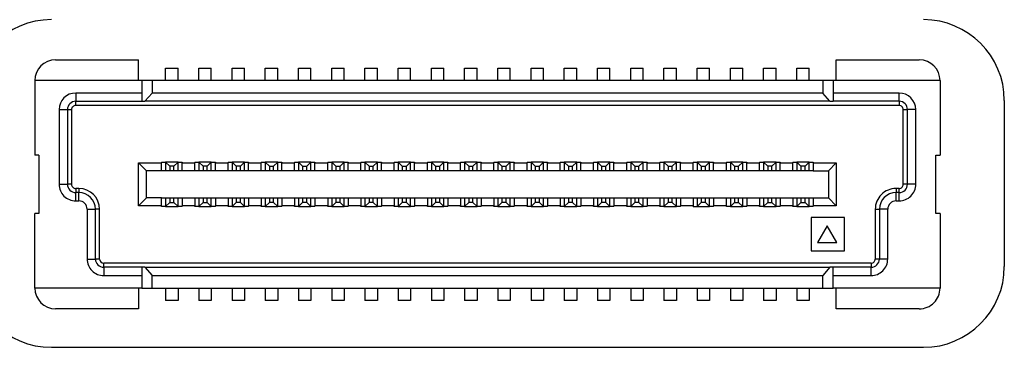
# Model space of a CAD drawing. Extents: x 97 to 1405, y 26 to 912.
# Drawn here: x 261 to 285, y 580 to 588 of the extents above; entities that cross this region are included whole.
import ezdxf

# ---------------------------------------------------------------- set-up
doc = ezdxf.new("R2010")
doc.units = 0
doc.layers.get('0').update_dxf_attribs({"linetype": 'CONTINUOUS'})

msp = doc.modelspace()

# ---------------------------------------------------------------- linework, layer by layer
at = {"linetype": 'CONTINUOUS'}
for p, q in [((262.066, 587.125), (264.066, 587.125)), ((264.066, 586.625), (264.066, 587.125)), ((280.866, 586.625), (280.866, 587.125)), ((280.866, 587.125), (282.866, 587.125)), ((264.716, 586.625), (264.716, 586.925)), ((264.716, 586.925), (265.016, 586.925)), ((265.016, 586.625), (265.016, 586.925)), ((265.516, 586.625), (265.516, 586.925)), ((265.516, 586.925), (265.816, 586.925)), ((265.816, 586.625), (265.816, 586.925)), ((266.316, 586.625), (266.316, 586.925)), ((266.316, 586.925), (266.616, 586.925)), ((266.616, 586.625), (266.616, 586.925)), ((267.116, 586.925), (267.416, 586.925)), ((267.116, 586.625), (267.116, 586.925)), ((267.416, 586.625), (267.416, 586.925)), ((267.916, 586.625), (267.916, 586.925)), ((267.916, 586.925), (268.216, 586.925)), ((268.216, 586.625), (268.216, 586.925)), ((268.716, 586.625), (268.716, 586.925)), ((268.716, 586.925), (269.016, 586.925)), ((269.016, 586.625), (269.016, 586.925)), ((269.516, 586.625), (269.516, 586.925)), ((269.516, 586.925), (269.816, 586.925)), ((269.816, 586.625), (269.816, 586.925)), ((270.316, 586.625), (270.316, 586.925)), ((270.316, 586.925), (270.616, 586.925)), ((270.616, 586.625), (270.616, 586.925)), ((271.116, 586.625), (271.116, 586.925)), ((271.116, 586.925), (271.416, 586.925)), ((271.416, 586.625), (271.416, 586.925)), ((271.916, 586.625), (271.916, 586.925)), ((271.916, 586.925), (272.216, 586.925)), ((272.216, 586.625), (272.216, 586.925)), ((272.716, 586.625), (272.716, 586.925)), ((272.716, 586.925), (273.016, 586.925)), ((273.016, 586.625), (273.016, 586.925)), ((273.516, 586.625), (273.516, 586.925)), ((273.516, 586.925), (273.816, 586.925)), ((273.816, 586.625), (273.816, 586.925)), ((274.316, 586.625), (274.316, 586.925)), ((274.316, 586.925), (274.616, 586.925)), ((274.616, 586.625), (274.616, 586.925)), ((275.116, 586.625), (275.116, 586.925)), ((275.116, 586.925), (275.416, 586.925)), ((275.416, 586.625), (275.416, 586.925)), ((275.916, 586.625), (275.916, 586.925)), ((275.916, 586.925), (276.216, 586.925)), ((276.216, 586.625), (276.216, 586.925)), ((276.716, 586.625), (276.716, 586.925)), ((276.716, 586.925), (277.016, 586.925)), ((277.016, 586.625), (277.016, 586.925)), ((277.516, 586.625), (277.516, 586.925)), ((277.516, 586.925), (277.816, 586.925)), ((277.816, 586.625), (277.816, 586.925)), ((278.316, 586.625), (278.316, 586.925)), ((278.316, 586.925), (278.616, 586.925)), ((278.616, 586.625), (278.616, 586.925)), ((279.116, 586.625), (279.116, 586.925)), ((279.116, 586.925), (279.416, 586.925)), ((279.416, 586.625), (279.416, 586.925)), ((279.916, 586.625), (279.916, 586.925)), ((279.916, 586.925), (280.216, 586.925)), ((280.216, 586.625), (280.216, 586.925)), ((261.566, 586.625), (261.566, 584.825)), ((264.141, 586.625), (261.566, 586.625)), ((264.391, 586.625), (264.141, 586.625)), ((264.141, 586.625), (264.141, 586.125)), ((280.541, 586.625), (264.391, 586.625)), ((264.391, 586.625), (264.391, 586.325)), ((280.791, 586.625), (280.541, 586.625)), ((280.541, 586.625), (280.541, 586.325)), ((283.366, 586.625), (280.791, 586.625)), ((280.791, 586.625), (280.791, 586.125)), ((283.366, 586.625), (283.366, 584.825)), ((264.141, 586.325), (262.551, 586.325)), ((262.551, 586.325), (262.551, 586.125)), ((264.218, 586.125), (264.391, 586.325)), ((280.541, 586.325), (264.391, 586.325)), ((280.714, 586.125), (280.541, 586.325)), ((282.381, 586.325), (280.791, 586.325)), ((282.381, 586.125), (282.381, 586.325)), ((262.551, 586.125), (264.141, 586.125)), ((262.551, 586.025), (262.551, 586.125)), ((282.381, 586.025), (262.551, 586.025)), ((264.141, 586.125), (264.218, 586.125)), ((280.714, 586.125), (264.218, 586.125)), ((280.714, 586.125), (280.791, 586.125)), ((282.381, 586.125), (280.791, 586.125)), ((282.381, 586.125), (282.381, 586.025)), ((284.914, 586.145), (284.914, 582.145)), ((262.151, 585.925), (262.151, 584.125)), ((262.151, 585.925), (262.351, 585.925)), ((262.351, 585.925), (262.351, 584.125)), ((262.351, 585.925), (262.451, 585.925)), ((262.451, 585.925), (262.451, 584.125)), ((282.481, 584.125), (282.481, 585.925)), ((282.481, 585.925), (282.581, 585.925)), ((282.581, 584.125), (282.581, 585.925)), ((282.781, 585.925), (282.581, 585.925)), ((282.781, 584.125), (282.781, 585.925)), ((261.666, 584.825), (261.566, 584.825)), ((261.666, 584.825), (261.666, 583.425)), ((283.266, 583.425), (283.266, 584.825)), ((283.266, 584.825), (283.366, 584.825)), ((264.066, 583.61), (264.066, 584.64)), ((264.256, 584.45), (264.066, 584.64)), ((264.066, 584.64), (264.62, 584.64)), ((264.62, 584.66), (264.62, 584.64)), ((264.62, 584.66), (264.716, 584.66)), ((264.62, 584.45), (264.62, 584.64)), ((265.016, 584.66), (264.716, 584.66)), ((264.716, 584.66), (264.816, 584.56)), ((264.716, 584.66), (264.716, 584.46)), ((264.916, 584.56), (264.816, 584.56)), ((264.816, 584.56), (264.816, 584.46)), ((265.016, 584.66), (264.916, 584.56)), ((264.916, 584.46), (264.916, 584.56)), ((265.016, 584.66), (265.113, 584.66)), ((265.016, 584.46), (265.016, 584.66)), ((265.113, 584.66), (265.113, 584.64)), ((265.113, 584.45), (265.113, 584.64)), ((265.113, 584.64), (265.42, 584.64)), ((265.42, 584.66), (265.42, 584.64)), ((265.42, 584.66), (265.516, 584.66)), ((265.42, 584.45), (265.42, 584.64)), ((265.816, 584.66), (265.516, 584.66)), ((265.516, 584.66), (265.616, 584.56)), ((265.516, 584.66), (265.516, 584.46)), ((265.716, 584.56), (265.616, 584.56)), ((265.616, 584.56), (265.616, 584.46)), ((265.816, 584.66), (265.716, 584.56)), ((265.716, 584.46), (265.716, 584.56)), ((265.816, 584.66), (265.913, 584.66)), ((265.816, 584.46), (265.816, 584.66)), ((265.913, 584.66), (265.913, 584.64)), ((265.913, 584.45), (265.913, 584.64)), ((265.913, 584.64), (266.22, 584.64)), ((266.22, 584.66), (266.22, 584.64)), ((266.22, 584.66), (266.316, 584.66)), ((266.22, 584.45), (266.22, 584.64)), ((266.616, 584.66), (266.316, 584.66)), ((266.316, 584.66), (266.416, 584.56)), ((266.316, 584.66), (266.316, 584.46)), ((266.516, 584.56), (266.416, 584.56)), ((266.416, 584.56), (266.416, 584.46)), ((266.616, 584.66), (266.516, 584.56)), ((266.516, 584.46), (266.516, 584.56)), ((266.616, 584.66), (266.713, 584.66)), ((266.616, 584.46), (266.616, 584.66)), ((266.713, 584.66), (266.713, 584.64)), ((266.713, 584.45), (266.713, 584.64)), ((266.713, 584.64), (267.02, 584.64)), ((267.02, 584.66), (267.02, 584.64)), ((267.02, 584.66), (267.116, 584.66)), ((267.02, 584.45), (267.02, 584.64)), ((267.416, 584.66), (267.116, 584.66)), ((267.116, 584.66), (267.116, 584.46)), ((267.116, 584.66), (267.216, 584.56)), ((267.216, 584.56), (267.316, 584.56)), ((267.216, 584.56), (267.216, 584.46)), ((267.316, 584.56), (267.416, 584.66)), ((267.316, 584.46), (267.316, 584.56)), ((267.416, 584.66), (267.513, 584.66)), ((267.416, 584.46), (267.416, 584.66)), ((267.513, 584.66), (267.513, 584.64)), ((267.513, 584.45), (267.513, 584.64)), ((267.513, 584.64), (267.82, 584.64)), ((267.82, 584.66), (267.82, 584.64)), ((267.82, 584.66), (267.916, 584.66)), ((267.82, 584.45), (267.82, 584.64)), ((267.916, 584.66), (267.916, 584.46)), ((268.216, 584.66), (267.916, 584.66)), ((267.916, 584.66), (268.016, 584.56)), ((268.016, 584.56), (268.116, 584.56)), ((268.016, 584.56), (268.016, 584.46)), ((268.116, 584.56), (268.216, 584.66)), ((268.116, 584.46), (268.116, 584.56)), ((268.216, 584.66), (268.313, 584.66)), ((268.216, 584.46), (268.216, 584.66)), ((268.313, 584.66), (268.313, 584.64)), ((268.313, 584.45), (268.313, 584.64)), ((268.313, 584.64), (268.62, 584.64)), ((268.62, 584.66), (268.62, 584.64)), ((268.62, 584.66), (268.716, 584.66)), ((268.62, 584.45), (268.62, 584.64)), ((269.016, 584.66), (268.716, 584.66)), ((268.716, 584.66), (268.816, 584.56)), ((268.716, 584.66), (268.716, 584.46)), ((268.816, 584.56), (268.916, 584.56)), ((268.816, 584.56), (268.816, 584.46)), ((268.916, 584.56), (269.016, 584.66)), ((268.916, 584.46), (268.916, 584.56)), ((269.016, 584.66), (269.113, 584.66)), ((269.016, 584.46), (269.016, 584.66)), ((269.113, 584.66), (269.113, 584.64)), ((269.113, 584.45), (269.113, 584.64)), ((269.113, 584.64), (269.42, 584.64)), ((269.42, 584.66), (269.42, 584.64)), ((269.42, 584.66), (269.516, 584.66)), ((269.42, 584.45), (269.42, 584.64)), ((269.516, 584.66), (269.516, 584.46)), ((269.516, 584.66), (269.616, 584.56)), ((269.816, 584.66), (269.516, 584.66)), ((269.616, 584.56), (269.616, 584.46)), ((269.616, 584.56), (269.716, 584.56)), ((269.716, 584.56), (269.816, 584.66)), ((269.716, 584.46), (269.716, 584.56)), ((269.816, 584.66), (269.913, 584.66)), ((269.816, 584.46), (269.816, 584.66)), ((269.913, 584.66), (269.913, 584.64)), ((269.913, 584.45), (269.913, 584.64)), ((269.913, 584.64), (270.22, 584.64)), ((270.22, 584.66), (270.22, 584.64)), ((270.22, 584.66), (270.316, 584.66)), ((270.22, 584.45), (270.22, 584.64)), ((270.316, 584.66), (270.316, 584.46)), ((270.616, 584.66), (270.316, 584.66)), ((270.316, 584.66), (270.416, 584.56)), ((270.416, 584.56), (270.416, 584.46)), ((270.416, 584.56), (270.516, 584.56)), ((270.516, 584.56), (270.616, 584.66)), ((270.516, 584.46), (270.516, 584.56)), ((270.616, 584.66), (270.713, 584.66)), ((270.616, 584.46), (270.616, 584.66)), ((270.713, 584.66), (270.713, 584.64)), ((270.713, 584.45), (270.713, 584.64)), ((270.713, 584.64), (271.02, 584.64)), ((271.02, 584.66), (271.02, 584.64)), ((271.02, 584.66), (271.116, 584.66)), ((271.02, 584.45), (271.02, 584.64)), ((271.116, 584.66), (271.116, 584.46)), ((271.416, 584.66), (271.116, 584.66)), ((271.116, 584.66), (271.216, 584.56)), ((271.216, 584.56), (271.216, 584.46)), ((271.216, 584.56), (271.316, 584.56)), ((271.316, 584.56), (271.416, 584.66)), ((271.316, 584.46), (271.316, 584.56)), ((271.416, 584.66), (271.513, 584.66)), ((271.416, 584.46), (271.416, 584.66)), ((271.513, 584.66), (271.513, 584.64)), ((271.513, 584.45), (271.513, 584.64)), ((271.513, 584.64), (271.82, 584.64)), ((271.82, 584.66), (271.82, 584.64)), ((271.82, 584.66), (271.916, 584.66)), ((271.82, 584.45), (271.82, 584.64)), ((272.216, 584.66), (271.916, 584.66)), ((271.916, 584.66), (272.016, 584.56)), ((271.916, 584.66), (271.916, 584.46)), ((272.016, 584.56), (272.116, 584.56)), ((272.016, 584.56), (272.016, 584.46)), ((272.116, 584.56), (272.216, 584.66)), ((272.116, 584.46), (272.116, 584.56)), ((272.216, 584.66), (272.313, 584.66)), ((272.216, 584.46), (272.216, 584.66)), ((272.313, 584.66), (272.313, 584.64)), ((272.313, 584.45), (272.313, 584.64)), ((272.313, 584.64), (272.62, 584.64)), ((272.62, 584.66), (272.62, 584.64)), ((272.62, 584.66), (272.716, 584.66)), ((272.62, 584.45), (272.62, 584.64)), ((273.016, 584.66), (272.716, 584.66)), ((272.716, 584.66), (272.816, 584.56)), ((272.716, 584.66), (272.716, 584.46)), ((272.816, 584.56), (272.916, 584.56)), ((272.816, 584.56), (272.816, 584.46)), ((272.916, 584.56), (273.016, 584.66)), ((272.916, 584.46), (272.916, 584.56)), ((273.016, 584.66), (273.113, 584.66)), ((273.016, 584.46), (273.016, 584.66)), ((273.113, 584.66), (273.113, 584.64)), ((273.113, 584.45), (273.113, 584.64)), ((273.113, 584.64), (273.42, 584.64)), ((273.42, 584.66), (273.42, 584.64)), ((273.42, 584.66), (273.516, 584.66)), ((273.42, 584.45), (273.42, 584.64)), ((273.516, 584.66), (273.516, 584.46)), ((273.816, 584.66), (273.516, 584.66)), ((273.516, 584.66), (273.616, 584.56)), ((273.616, 584.56), (273.616, 584.46)), ((273.616, 584.56), (273.716, 584.56)), ((273.716, 584.56), (273.816, 584.66)), ((273.716, 584.46), (273.716, 584.56)), ((273.816, 584.66), (273.913, 584.66)), ((273.816, 584.46), (273.816, 584.66)), ((273.913, 584.66), (273.913, 584.64)), ((273.913, 584.45), (273.913, 584.64)), ((273.913, 584.64), (274.22, 584.64)), ((274.22, 584.66), (274.22, 584.64)), ((274.22, 584.66), (274.316, 584.66)), ((274.22, 584.45), (274.22, 584.64)), ((274.616, 584.66), (274.316, 584.66)), ((274.316, 584.66), (274.416, 584.56)), ((274.316, 584.66), (274.316, 584.46)), ((274.416, 584.56), (274.516, 584.56)), ((274.416, 584.56), (274.416, 584.46)), ((274.516, 584.56), (274.616, 584.66)), ((274.516, 584.46), (274.516, 584.56)), ((274.616, 584.66), (274.713, 584.66)), ((274.616, 584.46), (274.616, 584.66)), ((274.713, 584.66), (274.713, 584.64)), ((274.713, 584.45), (274.713, 584.64)), ((274.713, 584.64), (275.02, 584.64)), ((275.02, 584.66), (275.02, 584.64)), ((275.02, 584.66), (275.116, 584.66)), ((275.02, 584.45), (275.02, 584.64)), ((275.116, 584.66), (275.116, 584.46)), ((275.416, 584.66), (275.116, 584.66)), ((275.116, 584.66), (275.216, 584.56)), ((275.216, 584.56), (275.216, 584.46)), ((275.216, 584.56), (275.316, 584.56)), ((275.316, 584.56), (275.416, 584.66)), ((275.316, 584.46), (275.316, 584.56)), ((275.416, 584.66), (275.513, 584.66)), ((275.416, 584.46), (275.416, 584.66)), ((275.513, 584.66), (275.513, 584.64)), ((275.513, 584.64), (275.82, 584.64)), ((275.513, 584.45), (275.513, 584.64)), ((275.82, 584.66), (275.82, 584.64)), ((275.82, 584.66), (275.916, 584.66)), ((275.82, 584.45), (275.82, 584.64)), ((276.216, 584.66), (275.916, 584.66)), ((275.916, 584.66), (276.016, 584.56)), ((275.916, 584.66), (275.916, 584.46)), ((276.016, 584.56), (276.116, 584.56)), ((276.016, 584.56), (276.016, 584.46)), ((276.116, 584.56), (276.216, 584.66)), ((276.116, 584.46), (276.116, 584.56)), ((276.216, 584.66), (276.313, 584.66)), ((276.216, 584.46), (276.216, 584.66)), ((276.313, 584.66), (276.313, 584.64)), ((276.313, 584.45), (276.313, 584.64)), ((276.313, 584.64), (276.62, 584.64)), ((276.62, 584.66), (276.62, 584.64)), ((276.62, 584.66), (276.716, 584.66)), ((276.62, 584.45), (276.62, 584.64)), ((276.716, 584.66), (276.716, 584.46)), ((277.016, 584.66), (276.716, 584.66)), ((276.716, 584.66), (276.816, 584.56)), ((276.816, 584.56), (276.816, 584.46)), ((276.816, 584.56), (276.916, 584.56)), ((276.916, 584.56), (277.016, 584.66)), ((276.916, 584.46), (276.916, 584.56)), ((277.016, 584.66), (277.113, 584.66)), ((277.016, 584.46), (277.016, 584.66)), ((277.113, 584.66), (277.113, 584.64)), ((277.113, 584.45), (277.113, 584.64)), ((277.113, 584.64), (277.42, 584.64)), ((277.42, 584.66), (277.42, 584.64)), ((277.42, 584.66), (277.516, 584.66)), ((277.42, 584.45), (277.42, 584.64)), ((277.516, 584.66), (277.516, 584.46)), ((277.816, 584.66), (277.516, 584.66)), ((277.516, 584.66), (277.616, 584.56)), ((277.616, 584.56), (277.616, 584.46)), ((277.616, 584.56), (277.716, 584.56)), ((277.716, 584.56), (277.816, 584.66)), ((277.716, 584.46), (277.716, 584.56)), ((277.816, 584.66), (277.913, 584.66)), ((277.816, 584.46), (277.816, 584.66)), ((277.913, 584.66), (277.913, 584.64)), ((277.913, 584.45), (277.913, 584.64)), ((277.913, 584.64), (278.22, 584.64)), ((278.22, 584.66), (278.22, 584.64)), ((278.22, 584.66), (278.316, 584.66)), ((278.22, 584.45), (278.22, 584.64)), ((278.316, 584.66), (278.316, 584.46)), ((278.616, 584.66), (278.316, 584.66)), ((278.316, 584.66), (278.416, 584.56)), ((278.416, 584.56), (278.516, 584.56)), ((278.416, 584.56), (278.416, 584.46)), ((278.516, 584.56), (278.616, 584.66)), ((278.516, 584.46), (278.516, 584.56)), ((278.616, 584.66), (278.713, 584.66)), ((278.616, 584.46), (278.616, 584.66)), ((278.713, 584.66), (278.713, 584.64)), ((278.713, 584.45), (278.713, 584.64)), ((278.713, 584.64), (279.02, 584.64)), ((279.02, 584.66), (279.02, 584.64)), ((279.02, 584.66), (279.116, 584.66)), ((279.02, 584.45), (279.02, 584.64)), ((279.416, 584.66), (279.116, 584.66)), ((279.116, 584.66), (279.216, 584.56)), ((279.116, 584.66), (279.116, 584.46)), ((279.316, 584.56), (279.216, 584.56)), ((279.216, 584.56), (279.216, 584.46)), ((279.416, 584.66), (279.316, 584.56)), ((279.316, 584.46), (279.316, 584.56)), ((279.416, 584.66), (279.513, 584.66)), ((279.416, 584.46), (279.416, 584.66)), ((279.513, 584.66), (279.513, 584.64)), ((279.513, 584.64), (279.82, 584.64)), ((279.513, 584.45), (279.513, 584.64)), ((279.82, 584.66), (279.916, 584.66)), ((279.82, 584.66), (279.82, 584.64)), ((279.82, 584.45), (279.82, 584.64)), ((280.216, 584.66), (279.916, 584.66)), ((279.916, 584.66), (280.016, 584.56)), ((279.916, 584.66), (279.916, 584.46)), ((280.116, 584.56), (280.016, 584.56)), ((280.016, 584.56), (280.016, 584.46)), ((280.216, 584.66), (280.116, 584.56)), ((280.116, 584.46), (280.116, 584.56)), ((280.216, 584.66), (280.313, 584.66)), ((280.216, 584.46), (280.216, 584.66)), ((280.313, 584.66), (280.313, 584.64)), ((280.313, 584.64), (280.866, 584.64)), ((280.313, 584.64), (280.313, 584.45)), ((280.676, 584.45), (280.866, 584.64)), ((280.866, 584.64), (280.866, 583.61)), ((264.62, 584.45), (264.256, 584.45)), ((264.256, 583.8), (264.256, 584.45)), ((265.113, 584.45), (264.62, 584.45)), ((264.716, 584.46), (264.816, 584.46)), ((264.816, 584.46), (264.916, 584.46)), ((264.916, 584.46), (265.016, 584.46)), ((265.42, 584.45), (265.113, 584.45)), ((265.913, 584.45), (265.42, 584.45)), ((265.516, 584.46), (265.616, 584.46)), ((265.616, 584.46), (265.716, 584.46)), ((265.716, 584.46), (265.816, 584.46)), ((266.22, 584.45), (265.913, 584.45)), ((266.713, 584.45), (266.22, 584.45)), ((266.316, 584.46), (266.416, 584.46)), ((266.416, 584.46), (266.516, 584.46)), ((266.516, 584.46), (266.616, 584.46)), ((267.02, 584.45), (266.713, 584.45)), ((267.513, 584.45), (267.02, 584.45)), ((267.116, 584.46), (267.216, 584.46)), ((267.216, 584.46), (267.316, 584.46)), ((267.316, 584.46), (267.416, 584.46)), ((267.82, 584.45), (267.513, 584.45)), ((268.313, 584.45), (267.82, 584.45)), ((267.916, 584.46), (268.016, 584.46)), ((268.016, 584.46), (268.116, 584.46)), ((268.116, 584.46), (268.216, 584.46)), ((268.62, 584.45), (268.313, 584.45)), ((269.113, 584.45), (268.62, 584.45)), ((268.716, 584.46), (268.816, 584.46)), ((268.816, 584.46), (268.916, 584.46)), ((268.916, 584.46), (269.016, 584.46)), ((269.42, 584.45), (269.113, 584.45)), ((269.913, 584.45), (269.42, 584.45)), ((269.516, 584.46), (269.616, 584.46)), ((269.616, 584.46), (269.716, 584.46)), ((269.716, 584.46), (269.816, 584.46)), ((270.22, 584.45), (269.913, 584.45)), ((270.713, 584.45), (270.22, 584.45)), ((270.316, 584.46), (270.416, 584.46)), ((270.416, 584.46), (270.516, 584.46)), ((270.516, 584.46), (270.616, 584.46)), ((271.02, 584.45), (270.713, 584.45)), ((271.513, 584.45), (271.02, 584.45)), ((271.116, 584.46), (271.216, 584.46)), ((271.216, 584.46), (271.316, 584.46)), ((271.316, 584.46), (271.416, 584.46)), ((271.82, 584.45), (271.513, 584.45)), ((272.313, 584.45), (271.82, 584.45)), ((271.916, 584.46), (272.016, 584.46)), ((272.016, 584.46), (272.116, 584.46)), ((272.116, 584.46), (272.216, 584.46)), ((272.62, 584.45), (272.313, 584.45)), ((273.113, 584.45), (272.62, 584.45)), ((272.716, 584.46), (272.816, 584.46)), ((272.816, 584.46), (272.916, 584.46)), ((272.916, 584.46), (273.016, 584.46)), ((273.42, 584.45), (273.113, 584.45)), ((273.913, 584.45), (273.42, 584.45)), ((273.516, 584.46), (273.616, 584.46)), ((273.616, 584.46), (273.716, 584.46)), ((273.716, 584.46), (273.816, 584.46)), ((274.22, 584.45), (273.913, 584.45)), ((274.713, 584.45), (274.22, 584.45)), ((274.316, 584.46), (274.416, 584.46)), ((274.416, 584.46), (274.516, 584.46)), ((274.516, 584.46), (274.616, 584.46)), ((275.02, 584.45), (274.713, 584.45)), ((275.513, 584.45), (275.02, 584.45)), ((275.116, 584.46), (275.216, 584.46)), ((275.216, 584.46), (275.316, 584.46)), ((275.316, 584.46), (275.416, 584.46)), ((275.82, 584.45), (275.513, 584.45)), ((276.313, 584.45), (275.82, 584.45)), ((275.916, 584.46), (276.016, 584.46)), ((276.016, 584.46), (276.116, 584.46)), ((276.116, 584.46), (276.216, 584.46)), ((276.62, 584.45), (276.313, 584.45)), ((277.113, 584.45), (276.62, 584.45)), ((276.716, 584.46), (276.816, 584.46)), ((276.816, 584.46), (276.916, 584.46)), ((276.916, 584.46), (277.016, 584.46)), ((277.42, 584.45), (277.113, 584.45)), ((277.913, 584.45), (277.42, 584.45)), ((277.516, 584.46), (277.616, 584.46)), ((277.616, 584.46), (277.716, 584.46)), ((277.716, 584.46), (277.816, 584.46)), ((278.22, 584.45), (277.913, 584.45)), ((278.713, 584.45), (278.22, 584.45)), ((278.316, 584.46), (278.416, 584.46)), ((278.416, 584.46), (278.516, 584.46)), ((278.516, 584.46), (278.616, 584.46)), ((279.02, 584.45), (278.713, 584.45)), ((279.513, 584.45), (279.02, 584.45)), ((279.116, 584.46), (279.216, 584.46)), ((279.216, 584.46), (279.316, 584.46)), ((279.316, 584.46), (279.416, 584.46)), ((279.82, 584.45), (279.513, 584.45)), ((280.313, 584.45), (279.82, 584.45)), ((279.916, 584.46), (280.016, 584.46)), ((280.016, 584.46), (280.116, 584.46)), ((280.116, 584.46), (280.216, 584.46)), ((280.313, 584.45), (280.676, 584.45)), ((280.676, 584.45), (280.676, 583.8)), ((262.151, 584.125), (262.351, 584.125)), ((262.451, 584.125), (262.351, 584.125)), ((282.581, 584.125), (282.481, 584.125)), ((282.781, 584.125), (282.581, 584.125)), ((262.626, 584.025), (262.551, 584.025)), ((262.551, 584.025), (262.551, 583.925)), ((262.626, 583.925), (262.551, 583.925)), ((262.551, 583.725), (262.551, 583.925)), ((262.626, 584.025), (262.626, 583.925)), ((262.626, 583.725), (262.626, 583.925)), ((264.256, 583.8), (264.066, 583.61)), ((264.62, 583.8), (264.256, 583.8)), ((264.62, 583.61), (264.62, 583.8)), ((264.62, 583.8), (265.113, 583.8)), ((265.113, 583.8), (265.113, 583.61)), ((265.113, 583.8), (265.42, 583.8)), ((265.42, 583.8), (265.42, 583.61)), ((265.42, 583.8), (265.913, 583.8)), ((265.913, 583.8), (265.913, 583.61)), ((265.913, 583.8), (266.22, 583.8)), ((266.22, 583.8), (266.22, 583.61)), ((266.22, 583.8), (266.713, 583.8)), ((266.713, 583.8), (266.713, 583.61)), ((266.713, 583.8), (267.02, 583.8)), ((267.02, 583.8), (267.513, 583.8)), ((267.02, 583.8), (267.02, 583.61)), ((267.513, 583.8), (267.513, 583.61)), ((267.513, 583.8), (267.82, 583.8)), ((267.82, 583.8), (267.82, 583.61)), ((267.82, 583.8), (268.313, 583.8)), ((268.313, 583.8), (268.313, 583.61)), ((268.313, 583.8), (268.62, 583.8)), ((268.62, 583.8), (269.113, 583.8)), ((268.62, 583.8), (268.62, 583.61)), ((269.113, 583.8), (269.113, 583.61)), ((269.113, 583.8), (269.42, 583.8)), ((269.42, 583.8), (269.42, 583.61)), ((269.42, 583.8), (269.913, 583.8)), ((269.913, 583.8), (269.913, 583.61)), ((269.913, 583.8), (270.22, 583.8)), ((270.22, 583.8), (270.22, 583.61)), ((270.22, 583.8), (270.713, 583.8)), ((270.713, 583.8), (270.713, 583.61)), ((270.713, 583.8), (271.02, 583.8)), ((271.02, 583.8), (271.513, 583.8)), ((271.02, 583.8), (271.02, 583.61)), ((271.513, 583.8), (271.513, 583.61)), ((271.513, 583.8), (271.82, 583.8)), ((271.82, 583.8), (271.82, 583.61)), ((271.82, 583.8), (272.313, 583.8)), ((272.313, 583.8), (272.313, 583.61)), ((272.313, 583.8), (272.62, 583.8)), ((272.62, 583.8), (272.62, 583.61)), ((272.62, 583.8), (273.113, 583.8)), ((273.113, 583.8), (273.113, 583.61)), ((273.113, 583.8), (273.42, 583.8)), ((273.42, 583.8), (273.42, 583.61)), ((273.42, 583.8), (273.913, 583.8)), ((273.913, 583.8), (273.913, 583.61)), ((273.913, 583.8), (274.22, 583.8)), ((274.22, 583.8), (274.22, 583.61)), ((274.22, 583.8), (274.713, 583.8)), ((274.713, 583.8), (274.713, 583.61)), ((274.713, 583.8), (275.02, 583.8)), ((275.02, 583.8), (275.02, 583.61)), ((275.02, 583.8), (275.513, 583.8)), ((275.513, 583.8), (275.82, 583.8)), ((275.513, 583.8), (275.513, 583.61)), ((275.82, 583.8), (275.82, 583.61)), ((275.82, 583.8), (276.313, 583.8)), ((276.313, 583.8), (276.313, 583.61)), ((276.313, 583.8), (276.62, 583.8)), ((276.62, 583.8), (276.62, 583.61)), ((276.62, 583.8), (277.113, 583.8)), ((277.113, 583.8), (277.113, 583.61)), ((277.113, 583.8), (277.42, 583.8)), ((277.42, 583.8), (277.42, 583.61)), ((277.42, 583.8), (277.913, 583.8)), ((277.913, 583.8), (277.913, 583.61)), ((277.913, 583.8), (278.22, 583.8)), ((278.22, 583.61), (278.22, 583.8)), ((278.22, 583.8), (278.713, 583.8)), ((278.713, 583.8), (278.713, 583.61)), ((278.713, 583.8), (279.02, 583.8)), ((279.02, 583.8), (279.02, 583.61)), ((279.02, 583.8), (279.513, 583.8)), ((279.513, 583.8), (279.82, 583.8)), ((279.513, 583.8), (279.513, 583.61)), ((279.82, 583.8), (280.313, 583.8)), ((279.82, 583.8), (279.82, 583.61)), ((280.313, 583.8), (280.313, 583.61)), ((280.313, 583.8), (280.676, 583.8)), ((280.676, 583.8), (280.866, 583.61)), ((282.381, 584.025), (282.306, 584.025)), ((282.306, 584.025), (282.306, 583.925)), ((282.381, 583.925), (282.306, 583.925)), ((282.306, 583.725), (282.306, 583.925)), ((282.381, 583.925), (282.381, 584.025)), ((282.381, 583.725), (282.381, 583.925)), ((262.551, 583.725), (262.626, 583.725)), ((264.62, 583.61), (264.066, 583.61)), ((264.62, 583.59), (264.62, 583.61)), ((264.716, 583.59), (264.62, 583.59)), ((264.816, 583.79), (264.716, 583.79)), ((264.716, 583.79), (264.716, 583.59)), ((264.716, 583.59), (264.816, 583.69)), ((264.716, 583.59), (265.016, 583.59)), ((264.916, 583.79), (264.816, 583.79)), ((264.816, 583.79), (264.816, 583.69)), ((264.816, 583.69), (264.916, 583.69)), ((265.016, 583.79), (264.916, 583.79)), ((264.916, 583.69), (264.916, 583.79)), ((265.016, 583.59), (264.916, 583.69)), ((265.016, 583.59), (265.016, 583.79)), ((265.113, 583.59), (265.016, 583.59)), ((265.113, 583.59), (265.113, 583.61)), ((265.42, 583.61), (265.113, 583.61)), ((265.42, 583.59), (265.42, 583.61)), ((265.516, 583.59), (265.42, 583.59)), ((265.616, 583.79), (265.516, 583.79)), ((265.516, 583.79), (265.516, 583.59)), ((265.516, 583.59), (265.616, 583.69)), ((265.516, 583.59), (265.816, 583.59)), ((265.716, 583.79), (265.616, 583.79)), ((265.616, 583.79), (265.616, 583.69)), ((265.616, 583.69), (265.716, 583.69)), ((265.816, 583.79), (265.716, 583.79)), ((265.716, 583.69), (265.716, 583.79)), ((265.816, 583.59), (265.716, 583.69)), ((265.816, 583.59), (265.816, 583.79)), ((265.913, 583.59), (265.816, 583.59)), ((265.913, 583.59), (265.913, 583.61)), ((266.22, 583.61), (265.913, 583.61)), ((266.22, 583.59), (266.22, 583.61)), ((266.316, 583.59), (266.22, 583.59)), ((266.416, 583.79), (266.316, 583.79)), ((266.316, 583.79), (266.316, 583.59)), ((266.416, 583.69), (266.316, 583.59)), ((266.316, 583.59), (266.616, 583.59)), ((266.516, 583.79), (266.416, 583.79)), ((266.416, 583.79), (266.416, 583.69)), ((266.516, 583.69), (266.416, 583.69)), ((266.616, 583.79), (266.516, 583.79)), ((266.516, 583.69), (266.516, 583.79)), ((266.616, 583.59), (266.516, 583.69)), ((266.616, 583.59), (266.616, 583.79)), ((266.713, 583.59), (266.616, 583.59)), ((266.713, 583.59), (266.713, 583.61)), ((267.02, 583.61), (266.713, 583.61)), ((267.02, 583.59), (267.02, 583.61)), ((267.116, 583.59), (267.02, 583.59)), ((267.216, 583.79), (267.116, 583.79)), ((267.116, 583.79), (267.116, 583.59)), ((267.216, 583.69), (267.116, 583.59)), ((267.116, 583.59), (267.416, 583.59)), ((267.316, 583.79), (267.216, 583.79)), ((267.216, 583.79), (267.216, 583.69)), ((267.316, 583.69), (267.216, 583.69)), ((267.416, 583.79), (267.316, 583.79)), ((267.316, 583.69), (267.316, 583.79)), ((267.416, 583.59), (267.316, 583.69)), ((267.416, 583.59), (267.416, 583.79)), ((267.513, 583.59), (267.416, 583.59)), ((267.513, 583.59), (267.513, 583.61)), ((267.82, 583.61), (267.513, 583.61)), ((267.82, 583.59), (267.82, 583.61)), ((267.916, 583.59), (267.82, 583.59)), ((268.016, 583.79), (267.916, 583.79)), ((267.916, 583.79), (267.916, 583.59)), ((268.016, 583.69), (267.916, 583.59)), ((267.916, 583.59), (268.216, 583.59)), ((268.016, 583.79), (268.016, 583.69)), ((268.116, 583.79), (268.016, 583.79)), ((268.116, 583.69), (268.016, 583.69)), ((268.216, 583.79), (268.116, 583.79)), ((268.116, 583.69), (268.116, 583.79)), ((268.216, 583.59), (268.116, 583.69)), ((268.216, 583.59), (268.216, 583.79)), ((268.313, 583.59), (268.216, 583.59)), ((268.313, 583.59), (268.313, 583.61)), ((268.62, 583.61), (268.313, 583.61)), ((268.62, 583.59), (268.62, 583.61)), ((268.716, 583.59), (268.62, 583.59)), ((268.816, 583.79), (268.716, 583.79)), ((268.716, 583.79), (268.716, 583.59)), ((268.816, 583.69), (268.716, 583.59)), ((268.716, 583.59), (269.016, 583.59)), ((268.816, 583.79), (268.816, 583.69)), ((268.916, 583.79), (268.816, 583.79)), ((268.916, 583.69), (268.816, 583.69)), ((269.016, 583.79), (268.916, 583.79)), ((268.916, 583.69), (268.916, 583.79)), ((269.016, 583.59), (268.916, 583.69)), ((269.016, 583.59), (269.016, 583.79)), ((269.113, 583.59), (269.016, 583.59)), ((269.113, 583.59), (269.113, 583.61)), ((269.42, 583.61), (269.113, 583.61)), ((269.42, 583.59), (269.42, 583.61)), ((269.516, 583.59), (269.42, 583.59)), ((269.616, 583.79), (269.516, 583.79)), ((269.516, 583.79), (269.516, 583.59)), ((269.616, 583.69), (269.516, 583.59)), ((269.516, 583.59), (269.816, 583.59)), ((269.616, 583.79), (269.616, 583.69)), ((269.716, 583.79), (269.616, 583.79)), ((269.716, 583.69), (269.616, 583.69)), ((269.816, 583.79), (269.716, 583.79)), ((269.716, 583.69), (269.716, 583.79)), ((269.816, 583.59), (269.716, 583.69)), ((269.816, 583.59), (269.816, 583.79)), ((269.913, 583.59), (269.816, 583.59)), ((269.913, 583.59), (269.913, 583.61)), ((270.22, 583.61), (269.913, 583.61)), ((270.22, 583.59), (270.22, 583.61)), ((270.316, 583.59), (270.22, 583.59)), ((270.416, 583.79), (270.316, 583.79)), ((270.316, 583.79), (270.316, 583.59)), ((270.416, 583.69), (270.316, 583.59)), ((270.316, 583.59), (270.616, 583.59)), ((270.516, 583.79), (270.416, 583.79)), ((270.416, 583.79), (270.416, 583.69)), ((270.516, 583.69), (270.416, 583.69)), ((270.616, 583.79), (270.516, 583.79)), ((270.516, 583.69), (270.516, 583.79)), ((270.616, 583.59), (270.516, 583.69)), ((270.616, 583.59), (270.616, 583.79)), ((270.713, 583.59), (270.616, 583.59)), ((270.713, 583.59), (270.713, 583.61)), ((271.02, 583.61), (270.713, 583.61)), ((271.02, 583.59), (271.02, 583.61)), ((271.116, 583.59), (271.02, 583.59)), ((271.216, 583.79), (271.116, 583.79)), ((271.116, 583.79), (271.116, 583.59)), ((271.216, 583.69), (271.116, 583.59)), ((271.116, 583.59), (271.416, 583.59)), ((271.316, 583.79), (271.216, 583.79)), ((271.216, 583.79), (271.216, 583.69)), ((271.316, 583.69), (271.216, 583.69)), ((271.416, 583.79), (271.316, 583.79)), ((271.316, 583.69), (271.316, 583.79)), ((271.416, 583.59), (271.316, 583.69)), ((271.416, 583.59), (271.416, 583.79)), ((271.513, 583.59), (271.416, 583.59)), ((271.513, 583.59), (271.513, 583.61)), ((271.82, 583.61), (271.513, 583.61)), ((271.82, 583.59), (271.82, 583.61)), ((271.916, 583.59), (271.82, 583.59)), ((272.016, 583.79), (271.916, 583.79)), ((271.916, 583.79), (271.916, 583.59)), ((272.016, 583.69), (271.916, 583.59)), ((271.916, 583.59), (272.216, 583.59)), ((272.016, 583.79), (272.016, 583.69)), ((272.116, 583.79), (272.016, 583.79)), ((272.116, 583.69), (272.016, 583.69)), ((272.216, 583.79), (272.116, 583.79)), ((272.116, 583.69), (272.116, 583.79)), ((272.216, 583.59), (272.116, 583.69)), ((272.216, 583.59), (272.216, 583.79)), ((272.313, 583.59), (272.216, 583.59)), ((272.313, 583.59), (272.313, 583.61)), ((272.62, 583.61), (272.313, 583.61)), ((272.62, 583.59), (272.62, 583.61)), ((272.716, 583.59), (272.62, 583.59)), ((272.816, 583.79), (272.716, 583.79)), ((272.716, 583.79), (272.716, 583.59)), ((272.816, 583.69), (272.716, 583.59)), ((272.716, 583.59), (273.016, 583.59)), ((272.916, 583.79), (272.816, 583.79)), ((272.816, 583.79), (272.816, 583.69)), ((272.916, 583.69), (272.816, 583.69)), ((273.016, 583.79), (272.916, 583.79)), ((272.916, 583.69), (272.916, 583.79)), ((273.016, 583.59), (272.916, 583.69)), ((273.016, 583.59), (273.016, 583.79)), ((273.113, 583.59), (273.016, 583.59)), ((273.113, 583.59), (273.113, 583.61)), ((273.42, 583.61), (273.113, 583.61)), ((273.42, 583.59), (273.42, 583.61)), ((273.516, 583.59), (273.42, 583.59)), ((273.616, 583.79), (273.516, 583.79)), ((273.516, 583.79), (273.516, 583.59)), ((273.616, 583.69), (273.516, 583.59)), ((273.516, 583.59), (273.816, 583.59)), ((273.716, 583.79), (273.616, 583.79)), ((273.616, 583.79), (273.616, 583.69)), ((273.716, 583.69), (273.616, 583.69)), ((273.816, 583.79), (273.716, 583.79)), ((273.716, 583.69), (273.716, 583.79)), ((273.816, 583.59), (273.716, 583.69)), ((273.816, 583.59), (273.816, 583.79)), ((273.913, 583.59), (273.816, 583.59)), ((273.913, 583.59), (273.913, 583.61)), ((274.22, 583.61), (273.913, 583.61)), ((274.22, 583.59), (274.22, 583.61)), ((274.316, 583.59), (274.22, 583.59)), ((274.416, 583.79), (274.316, 583.79)), ((274.316, 583.79), (274.316, 583.59)), ((274.416, 583.69), (274.316, 583.59)), ((274.316, 583.59), (274.616, 583.59)), ((274.516, 583.79), (274.416, 583.79)), ((274.416, 583.79), (274.416, 583.69)), ((274.516, 583.69), (274.416, 583.69)), ((274.616, 583.79), (274.516, 583.79)), ((274.516, 583.69), (274.516, 583.79)), ((274.616, 583.59), (274.516, 583.69)), ((274.616, 583.59), (274.616, 583.79)), ((274.713, 583.59), (274.616, 583.59)), ((274.713, 583.59), (274.713, 583.61)), ((275.02, 583.61), (274.713, 583.61)), ((275.02, 583.59), (275.02, 583.61)), ((275.116, 583.59), (275.02, 583.59)), ((275.216, 583.79), (275.116, 583.79)), ((275.116, 583.79), (275.116, 583.59)), ((275.216, 583.69), (275.116, 583.59)), ((275.116, 583.59), (275.416, 583.59)), ((275.316, 583.79), (275.216, 583.79)), ((275.216, 583.79), (275.216, 583.69)), ((275.316, 583.69), (275.216, 583.69)), ((275.416, 583.79), (275.316, 583.79)), ((275.316, 583.69), (275.316, 583.79)), ((275.416, 583.59), (275.316, 583.69)), ((275.416, 583.59), (275.416, 583.79)), ((275.513, 583.59), (275.416, 583.59)), ((275.82, 583.61), (275.513, 583.61)), ((275.513, 583.59), (275.513, 583.61)), ((275.82, 583.59), (275.82, 583.61)), ((275.916, 583.59), (275.82, 583.59)), ((276.016, 583.79), (275.916, 583.79)), ((275.916, 583.79), (275.916, 583.59)), ((276.016, 583.69), (275.916, 583.59)), ((275.916, 583.59), (276.216, 583.59)), ((276.116, 583.79), (276.016, 583.79)), ((276.016, 583.79), (276.016, 583.69)), ((276.116, 583.69), (276.016, 583.69)), ((276.216, 583.79), (276.116, 583.79)), ((276.116, 583.69), (276.116, 583.79)), ((276.216, 583.59), (276.116, 583.69)), ((276.216, 583.59), (276.216, 583.79)), ((276.313, 583.59), (276.216, 583.59)), ((276.313, 583.59), (276.313, 583.61)), ((276.62, 583.61), (276.313, 583.61)), ((276.62, 583.59), (276.62, 583.61)), ((276.716, 583.59), (276.62, 583.59)), ((276.816, 583.79), (276.716, 583.79)), ((276.716, 583.79), (276.716, 583.59)), ((276.816, 583.69), (276.716, 583.59)), ((276.716, 583.59), (277.016, 583.59)), ((276.816, 583.79), (276.816, 583.69)), ((276.916, 583.79), (276.816, 583.79)), ((276.916, 583.69), (276.816, 583.69)), ((277.016, 583.79), (276.916, 583.79)), ((276.916, 583.69), (276.916, 583.79)), ((277.016, 583.59), (276.916, 583.69)), ((277.016, 583.59), (277.016, 583.79)), ((277.113, 583.59), (277.016, 583.59)), ((277.113, 583.59), (277.113, 583.61)), ((277.42, 583.61), (277.113, 583.61)), ((277.42, 583.59), (277.42, 583.61)), ((277.42, 583.59), (277.516, 583.59)), ((277.616, 583.79), (277.516, 583.79)), ((277.516, 583.79), (277.516, 583.59)), ((277.616, 583.69), (277.516, 583.59)), ((277.516, 583.59), (277.816, 583.59)), ((277.716, 583.79), (277.616, 583.79)), ((277.616, 583.79), (277.616, 583.69)), ((277.716, 583.69), (277.616, 583.69)), ((277.816, 583.79), (277.716, 583.79)), ((277.716, 583.69), (277.716, 583.79)), ((277.816, 583.59), (277.716, 583.69)), ((277.816, 583.59), (277.816, 583.79)), ((277.913, 583.59), (277.816, 583.59)), ((277.913, 583.59), (277.913, 583.61)), ((278.22, 583.61), (277.913, 583.61)), ((278.22, 583.59), (278.22, 583.61)), ((278.316, 583.59), (278.22, 583.59)), ((278.416, 583.79), (278.316, 583.79)), ((278.316, 583.79), (278.316, 583.59)), ((278.316, 583.59), (278.416, 583.69)), ((278.316, 583.59), (278.616, 583.59)), ((278.516, 583.79), (278.416, 583.79)), ((278.416, 583.79), (278.416, 583.69)), ((278.416, 583.69), (278.516, 583.69)), ((278.616, 583.79), (278.516, 583.79)), ((278.516, 583.69), (278.516, 583.79)), ((278.616, 583.59), (278.516, 583.69)), ((278.616, 583.59), (278.616, 583.79)), ((278.713, 583.59), (278.616, 583.59)), ((278.713, 583.59), (278.713, 583.61)), ((279.02, 583.61), (278.713, 583.61)), ((279.02, 583.59), (279.02, 583.61)), ((279.116, 583.59), (279.02, 583.59)), ((279.216, 583.79), (279.116, 583.79)), ((279.116, 583.79), (279.116, 583.59)), ((279.116, 583.59), (279.216, 583.69)), ((279.116, 583.59), (279.416, 583.59)), ((279.316, 583.79), (279.216, 583.79)), ((279.216, 583.79), (279.216, 583.69)), ((279.216, 583.69), (279.316, 583.69)), ((279.416, 583.79), (279.316, 583.79)), ((279.316, 583.69), (279.316, 583.79)), ((279.416, 583.59), (279.316, 583.69)), ((279.416, 583.59), (279.416, 583.79)), ((279.513, 583.59), (279.416, 583.59)), ((279.82, 583.61), (279.513, 583.61)), ((279.513, 583.59), (279.513, 583.61)), ((279.82, 583.59), (279.82, 583.61)), ((279.916, 583.59), (279.82, 583.59)), ((280.016, 583.79), (279.916, 583.79)), ((279.916, 583.79), (279.916, 583.59)), ((279.916, 583.59), (280.016, 583.69)), ((279.916, 583.59), (280.216, 583.59)), ((280.116, 583.79), (280.016, 583.79)), ((280.016, 583.79), (280.016, 583.69)), ((280.016, 583.69), (280.116, 583.69)), ((280.216, 583.79), (280.116, 583.79)), ((280.116, 583.69), (280.116, 583.79)), ((280.216, 583.59), (280.116, 583.69)), ((280.216, 583.59), (280.216, 583.79)), ((280.313, 583.59), (280.216, 583.59)), ((280.313, 583.59), (280.313, 583.61)), ((280.866, 583.61), (280.313, 583.61)), ((282.306, 583.725), (282.381, 583.725)), ((261.666, 583.425), (261.566, 583.425)), ((261.566, 581.625), (261.566, 583.425)), ((262.826, 583.525), (263.026, 583.525)), ((262.826, 583.525), (262.826, 582.325)), ((263.126, 583.525), (263.026, 583.525)), ((263.026, 582.325), (263.026, 583.525)), ((263.126, 582.325), (263.126, 583.525)), ((281.806, 583.525), (281.806, 582.325)), ((281.806, 583.525), (281.906, 583.525)), ((282.106, 583.525), (281.906, 583.525)), ((281.906, 583.525), (281.906, 582.325)), ((282.106, 582.325), (282.106, 583.525)), ((283.366, 583.425), (283.266, 583.425)), ((283.366, 583.425), (283.366, 581.625)), ((280.266, 583.325), (280.266, 582.525)), ((281.066, 583.325), (280.266, 583.325)), ((280.647, 583.125), (280.416, 582.725)), ((280.878, 582.725), (280.647, 583.125)), ((281.066, 582.525), (281.066, 583.325)), ((280.416, 582.725), (280.878, 582.725)), ((280.266, 582.525), (281.066, 582.525)), ((262.826, 582.325), (263.026, 582.325)), ((263.126, 582.325), (263.026, 582.325)), ((281.706, 582.225), (263.226, 582.225)), ((263.226, 582.125), (263.226, 582.225)), ((281.706, 582.225), (281.706, 582.125)), ((281.906, 582.325), (281.806, 582.325)), ((282.106, 582.325), (281.906, 582.325)), ((264.141, 582.125), (263.226, 582.125)), ((263.226, 582.125), (263.226, 581.925)), ((263.226, 581.925), (264.141, 581.925)), ((264.141, 582.125), (264.141, 581.625)), ((264.218, 582.125), (264.141, 582.125)), ((264.218, 582.125), (280.714, 582.125)), ((264.218, 582.125), (264.391, 581.925)), ((264.391, 581.925), (280.541, 581.925)), ((264.391, 581.625), (264.391, 581.925)), ((280.714, 582.125), (280.541, 581.925)), ((280.541, 581.625), (280.541, 581.925)), ((280.791, 582.125), (280.714, 582.125)), ((281.706, 582.125), (280.791, 582.125)), ((280.791, 581.625), (280.791, 582.125)), ((280.791, 581.925), (281.706, 581.925)), ((281.706, 581.925), (281.706, 582.125)), ((264.141, 581.625), (261.566, 581.625)), ((264.066, 581.625), (264.066, 581.125)), ((264.141, 581.625), (264.391, 581.625)), ((264.391, 581.625), (280.541, 581.625)), ((264.716, 581.625), (264.716, 581.325)), ((265.016, 581.625), (265.016, 581.325)), ((265.516, 581.625), (265.516, 581.325)), ((265.816, 581.625), (265.816, 581.325)), ((266.316, 581.625), (266.316, 581.325)), ((266.616, 581.625), (266.616, 581.325)), ((267.116, 581.625), (267.116, 581.325)), ((267.416, 581.625), (267.416, 581.325)), ((267.916, 581.625), (267.916, 581.325)), ((268.216, 581.625), (268.216, 581.325)), ((268.716, 581.625), (268.716, 581.325)), ((269.016, 581.625), (269.016, 581.325)), ((269.516, 581.625), (269.516, 581.325)), ((269.816, 581.625), (269.816, 581.325)), ((270.316, 581.625), (270.316, 581.325)), ((270.616, 581.625), (270.616, 581.325)), ((271.116, 581.625), (271.116, 581.325)), ((271.416, 581.625), (271.416, 581.325)), ((271.916, 581.625), (271.916, 581.325)), ((272.216, 581.625), (272.216, 581.325)), ((272.716, 581.625), (272.716, 581.325)), ((273.016, 581.625), (273.016, 581.325)), ((273.516, 581.625), (273.516, 581.325)), ((273.816, 581.625), (273.816, 581.325)), ((274.316, 581.625), (274.316, 581.325)), ((274.616, 581.625), (274.616, 581.325)), ((275.116, 581.625), (275.116, 581.325)), ((275.416, 581.625), (275.416, 581.325)), ((275.916, 581.625), (275.916, 581.325)), ((276.216, 581.625), (276.216, 581.325)), ((276.716, 581.625), (276.716, 581.325)), ((277.016, 581.625), (277.016, 581.325)), ((277.516, 581.625), (277.516, 581.325)), ((277.816, 581.625), (277.816, 581.325)), ((278.316, 581.625), (278.316, 581.325)), ((278.616, 581.625), (278.616, 581.325)), ((279.116, 581.625), (279.116, 581.325)), ((279.416, 581.625), (279.416, 581.325)), ((279.916, 581.625), (279.916, 581.325)), ((280.216, 581.625), (280.216, 581.325)), ((280.541, 581.625), (280.791, 581.625)), ((283.366, 581.625), (280.791, 581.625)), ((280.866, 581.125), (280.866, 581.625)), ((265.016, 581.325), (264.716, 581.325)), ((265.816, 581.325), (265.516, 581.325)), ((266.616, 581.325), (266.316, 581.325)), ((267.416, 581.325), (267.116, 581.325)), ((268.216, 581.325), (267.916, 581.325)), ((269.016, 581.325), (268.716, 581.325)), ((269.816, 581.325), (269.516, 581.325)), ((270.616, 581.325), (270.316, 581.325)), ((271.416, 581.325), (271.116, 581.325)), ((272.216, 581.325), (271.916, 581.325)), ((273.016, 581.325), (272.716, 581.325)), ((273.816, 581.325), (273.516, 581.325)), ((274.616, 581.325), (274.316, 581.325)), ((275.416, 581.325), (275.116, 581.325)), ((276.216, 581.325), (275.916, 581.325)), ((277.016, 581.325), (276.716, 581.325)), ((277.816, 581.325), (277.516, 581.325)), ((278.616, 581.325), (278.316, 581.325)), ((279.416, 581.325), (279.116, 581.325)), ((280.216, 581.325), (279.916, 581.325)), ((264.066, 581.125), (262.066, 581.125)), ((282.866, 581.125), (280.866, 581.125)), ((261.966, 580.197), (282.966, 580.197))]:
    msp.add_line(p, q, dxfattribs=at)
for centre, radius, start, end in [((261.966, 586.145), 1.948, 90, 180), ((282.966, 586.145), 1.948, 0, 90), ((262.066, 586.625), 0.5, 90.0007, 179.9993), ((282.866, 586.625), 0.5, 0.0009, 89.9991), ((262.551, 585.925), 0.4, 90.0005, 179.9984), ((282.381, 585.925), 0.4, 0.0016, 89.9984), ((262.551, 585.925), 0.2, 90.0004, 179.9975), ((262.551, 585.925), 0.1, 89.9932, 180.0025), ((282.381, 585.925), 0.2, 0.0023, 89.9987), ((282.381, 585.925), 0.1, 359.9966, 90.0055), ((262.551, 584.125), 0.4, 179.9989, 270.0021), ((262.551, 584.125), 0.2, 180.0004, 269.9996), ((262.551, 584.125), 0.1, 179.9981, 270.0019), ((282.381, 584.125), 0.1, 269.9968, 0.0053), ((282.381, 584.125), 0.2, 270.0013, 359.9997), ((282.381, 584.125), 0.4, 269.9978, 0.0022), ((262.626, 583.525), 0.5, 0.0009, 89.9991), ((262.626, 583.525), 0.4, 0.0009, 89.9991), ((282.306, 583.525), 0.5, 89.9997, 180.0008), ((282.306, 583.525), 0.4, 90.0005, 180), ((262.626, 583.525), 0.2, 359.9973, 90.0027), ((282.306, 583.525), 0.2, 89.9978, 180.0022), ((261.966, 582.145), 1.948, 180, 270), ((263.226, 582.325), 0.4, 179.9989, 270.0011), ((263.226, 582.325), 0.2, 180.0004, 269.9975), ((263.226, 582.325), 0.1, 179.9981, 269.9976), ((281.706, 582.325), 0.1, 269.9968, 0.0053), ((281.706, 582.325), 0.2, 270.0022, 359.9989), ((281.706, 582.325), 0.4, 269.9997, 0.0003), ((282.966, 582.145), 1.948, 270, 0), ((262.066, 581.625), 0.5, 180.0012, 269.9996), ((282.866, 581.625), 0.5, 269.999, 0.0001)]:
    msp.add_arc(centre, radius, start, end, dxfattribs=at)

doc.saveas('drawing.dxf')
